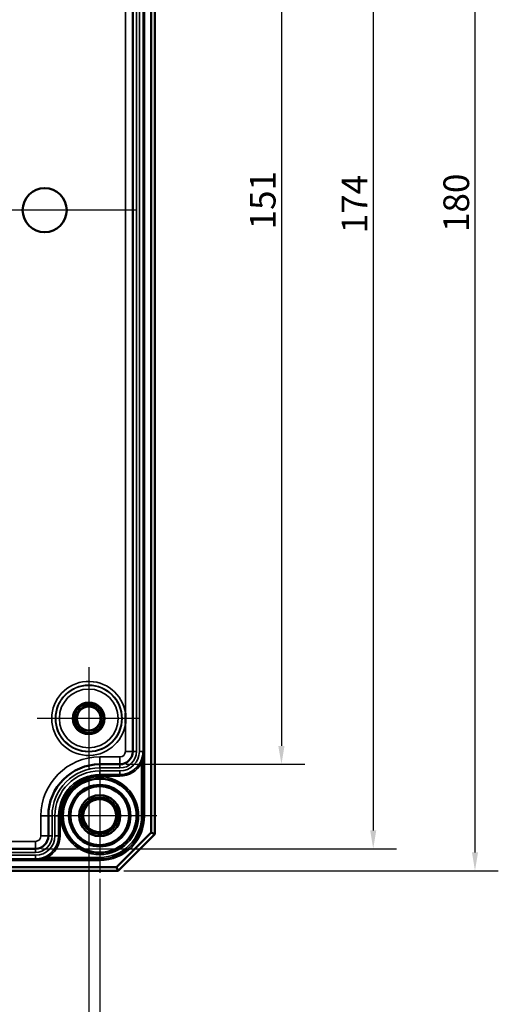
# Model space of a CAD drawing. Units: millimetres. Extents: x 16 to 588, y 6 to 415.
# Drawn here: x 217 to 283, y 145 to 280 of the extents above; entities that cross this region are included whole.
import ezdxf

# ---------------------------------------------------------------- set-up
doc = ezdxf.new("R2010")
doc.units = ezdxf.units.MM
for name, color, linetype, lineweight in [('Bemaßung (ISO)', 7, 'Continuous', 25), ('Mittellinie (ISO)', 7, 'Continuous', 25), ('Mittelpunktmarkierung (ISO)', 7, 'Continuous', 25), ('Sichtbar (ISO)', 7, 'Continuous', 50), ('Sichtbar schmal (ISO)', 7, 'Continuous', 35)]:
    doc.layers.add(name, color=color, linetype=linetype, lineweight=lineweight)
doc.styles.add('Notiztext (DIN)', font='isocpeur.ttf')
doc.dimstyles.new('Standard (DIN)', dxfattribs={"dimtxt": 3.5, "dimasz": 2.5, "dimexe": 3.175, "dimexo": 0.8, "dimgap": 0.8, "dimtad": 1, "dimrnd": 1e-08, "dimtxsty": 'Notiztext (DIN)', "dimcen": 0.09, "dimdle": 10, "dimclrd": 256, "dimclre": 256, "dimclrt": 256, "dimadec": 0, "dimazin": 0, "dimtfac": 1, "dimtmove": 0, "dimatfit": 3, "dimfxl": 1, "dimtolj": 1, "dimtzin": 0, "dimlwd": -1, "dimlwe": -1, "dimarcsym": 0})

# ---------------------------------------------------------------- blocks, each defined once
blk = doc.blocks.new('*D10')
at = {"layer": 'Bemaßung (ISO)', "transparency": 16777216}
for p, q in [((231.93, 329.09), (256.31, 329.09)), ((253.13, 326.59), (253.13, 180.58)), ((231.93, 178.08), (256.31, 178.08))]:
    blk.add_line(p, q, dxfattribs=at)
for points in [[(252.71, 326.59), (253.55, 326.59), (253.13, 329.09)], [(252.71, 180.58), (253.55, 180.58), (253.13, 178.08)]]:
    blk.add_solid(points, dxfattribs=at)
at = {"layer": 'Defpoints', "color": 0, "transparency": 16777216}
for p in [(231.13, 329.09), (231.13, 178.08), (253.13, 178.08)]:
    blk.add_point(p, dxfattribs=at)
at = {"layer": 'Bemaßung (ISO)', "transparency": 16777216, "insert": (248.83, 250.96), "char_height": 3.5, "attachment_point": 1, "rotation": 90, "style": 'Notiztext (DIN)'}
blk.add_mtext('\\A1;151', dxfattribs=at)
blk = doc.blocks.new('*D11')
at = {"layer": 'Bemaßung (ISO)', "transparency": 16777216}
for p, q in [((220.43, 340.58), (268.81, 340.58)), ((265.63, 338.08), (265.63, 169.08)), ((220.43, 166.58), (268.81, 166.58))]:
    blk.add_line(p, q, dxfattribs=at)
for points in [[(265.22, 338.08), (266.05, 338.08), (265.63, 340.58)], [(265.22, 169.08), (266.05, 169.08), (265.63, 166.58)]]:
    blk.add_solid(points, dxfattribs=at)
at = {"layer": 'Defpoints', "color": 0, "transparency": 16777216}
for p in [(219.63, 340.58), (219.63, 166.58), (265.63, 166.58)]:
    blk.add_point(p, dxfattribs=at)
at = {"layer": 'Bemaßung (ISO)', "transparency": 16777216, "insert": (261.33, 250.43), "char_height": 3.5, "attachment_point": 1, "rotation": 90, "style": 'Notiztext (DIN)'}
blk.add_mtext('\\A1;174', dxfattribs=at)
blk = doc.blocks.new('*D12')
at = {"layer": 'Bemaßung (ISO)', "transparency": 16777216}
for p, q in [((231.68, 343.58), (282.67, 343.58)), ((279.49, 341.08), (279.49, 166.08)), ((231.68, 163.58), (282.67, 163.58))]:
    blk.add_line(p, q, dxfattribs=at)
for points in [[(279.08, 341.08), (279.91, 341.08), (279.49, 343.58)], [(279.08, 166.08), (279.91, 166.08), (279.49, 163.58)]]:
    blk.add_solid(points, dxfattribs=at)
at = {"layer": 'Defpoints', "color": 0, "transparency": 16777216}
for p in [(230.88, 343.58), (230.88, 163.58), (279.49, 163.58)]:
    blk.add_point(p, dxfattribs=at)
at = {"layer": 'Bemaßung (ISO)', "transparency": 16777216, "insert": (275.19, 250.61), "char_height": 3.5, "attachment_point": 1, "rotation": 90, "style": 'Notiztext (DIN)'}
blk.add_mtext('\\A1;180', dxfattribs=at)
blk = doc.blocks.new('*D19')
at = {"layer": 'Bemaßung (ISO)', "transparency": 16777216}
for p, q in [((134.88, 175.99), (134.88, 112.54)), ((226.88, 176.53), (226.88, 112.54)), ((137.38, 115.71), (224.38, 115.71))]:
    blk.add_line(p, q, dxfattribs=at)
for points in [[(137.38, 116.13), (137.38, 115.3), (134.88, 115.71)], [(224.38, 116.13), (224.38, 115.3), (226.88, 115.71)]]:
    blk.add_solid(points, dxfattribs=at)
at = {"layer": 'Defpoints', "color": 0, "transparency": 16777216}
for p in [(226.88, 177.33), (134.88, 176.79), (226.88, 115.71)]:
    blk.add_point(p, dxfattribs=at)
at = {"layer": 'Bemaßung (ISO)', "transparency": 16777216, "insert": (178.78, 120.01), "char_height": 3.5, "attachment_point": 1, "style": 'Notiztext (DIN)'}
blk.add_mtext('\\A1;92', dxfattribs=at)
blk = doc.blocks.new('*D20')
at = {"layer": 'Bemaßung (ISO)', "transparency": 16777216}
for p, q in [((133.38, 162.59), (133.38, 102.11)), ((228.38, 162.48), (228.38, 102.11)), ((135.88, 105.28), (225.88, 105.28))]:
    blk.add_line(p, q, dxfattribs=at)
for points in [[(135.88, 105.7), (135.88, 104.87), (133.38, 105.28)], [(225.88, 105.7), (225.88, 104.87), (228.38, 105.28)]]:
    blk.add_solid(points, dxfattribs=at)
at = {"layer": 'Defpoints', "color": 0, "transparency": 16777216}
for p in [(133.38, 163.39), (228.38, 163.28), (228.38, 105.28)]:
    blk.add_point(p, dxfattribs=at)
at = {"layer": 'Bemaßung (ISO)', "transparency": 16777216, "insert": (178.78, 109.58), "char_height": 3.5, "attachment_point": 1, "style": 'Notiztext (DIN)'}
blk.add_mtext('\\A1;95', dxfattribs=at)

msp = doc.modelspace()

# ---------------------------------------------------------------- linework, layer by layer
at = {"layer": 'Mittellinie (ISO)', "linetype": 'Continuous'}
msp.add_line((233.3841, 253.5824), (128.3841, 253.5824), dxfattribs=at)
at = {"layer": 'Mittelpunktmarkierung (ISO)', "linetype": 'Continuous'}
for p, q in [((226.8841, 191.3344), (226.8841, 177.3305)), ((233.886, 184.3324), (219.8821, 184.3324)), ((228.3841, 178.8806), (228.3841, 163.2841)), ((236.1823, 171.0824), (220.5858, 171.0824))]:
    msp.add_line(p, q, dxfattribs=at)
at = {"layer": 'Sichtbar (ISO)'}
for p, q in [((235.3841, 338.3753), (235.3841, 168.7896)), ((235.8841, 168.5824), (235.8841, 338.5824)), ((232.8813, 179.8324), (232.8813, 327.3325)), ((228.3839, 178.0823), (231.1313, 178.0824)), ((221.3841, 168.3352), (221.3841, 171.0823)), ((235.3841, 168.7896), (230.677, 164.0824)), ((230.8841, 163.5824), (235.8841, 168.5824)), ((235.3841, 168.7896), (235.8841, 168.5824)), ((142.1341, 166.5852), (219.6341, 166.5852)), ((230.677, 164.0824), (131.0912, 164.0824)), ((230.677, 164.0824), (230.8841, 163.5824)), ((130.8841, 163.5824), (230.8841, 163.5824))]:
    msp.add_line(p, q, dxfattribs=at)
for centre, radius in [((220.8841, 253.5824), 3), ((226.8841, 184.3324), 1.9913), ((226.8841, 184.3324), 1.7), ((226.8841, 184.3324), 1.6215), ((228.3841, 171.0824), 5.0249), ((228.3841, 171.0824), 4.188), ((228.3841, 171.0823), 4), ((228.3841, 171.0823), 2.8), ((228.3841, 171.0823), 2.5), ((228.3841, 171.0823), 2.25)]:
    msp.add_circle(centre, radius, dxfattribs=at)
for centre, radius, start, end in [((231.1313, 179.8324), 1.75, 270.001034, 0), ((228.3841, 171.0823), 7, 90.001034, 180), ((219.6341, 168.3352), 1.75, 270, 0)]:
    msp.add_arc(centre, radius, start, end, dxfattribs=at)
msp.add_open_spline([(231.8813, 185.03), (231.8819, 185.0218), (231.8826, 185.0137), (231.9008, 184.7817), (231.9096, 184.5572), (231.9096, 184.1077), (231.9008, 183.8832), (231.8826, 183.6512), (231.8819, 183.643), (231.8813, 183.6349)], degree=3, knots=[-0.002448974, -0.002448974, -0.002448974, -0.002448974, 0, 0, 0.067361335, 0.067361335, 0.134722671, 0.134722671, 0.137171645, 0.137171645, 0.137171645, 0.137171645], dxfattribs=at)
at = {"layer": 'Sichtbar schmal (ISO)'}
for p, q in [((234.2834, 336.0824), (234.2834, 171.0824)), ((234.4834, 171.0824), (234.4834, 336.0824)), ((232.8841, 327.3325), (232.8841, 179.8324)), ((233.3841, 179.8324), (233.3841, 327.3325)), ((233.7785, 327.3325), (233.7785, 179.8324)), ((234.2785, 179.8324), (234.2785, 327.3325)), ((231.8813, 322.1349), (231.8813, 185.03)), ((231.8813, 183.6349), (231.8813, 179.8324)), ((231.8813, 179.8324), (232.8813, 179.8324)), ((232.8813, 179.8324), (232.8841, 179.8324)), ((233.3841, 179.8324), (232.8841, 179.8324)), ((234.2785, 179.8324), (233.7785, 179.8324)), ((234.282, 179.8324), (234.2785, 179.8324)), ((234.282, 171.0824), (234.282, 179.8324)), ((231.1313, 179.0824), (228.3839, 179.0823)), ((228.3839, 179.0823), (228.3839, 178.0823)), ((231.1313, 179.0824), (231.1313, 178.0824)), ((228.3839, 178.0823), (228.3839, 178.0795)), ((231.1313, 178.0796), (228.3839, 178.0795)), ((228.3839, 177.5795), (228.3839, 178.0795)), ((228.3839, 177.5795), (231.1313, 177.5796)), ((231.1313, 177.1852), (228.3839, 177.1851)), ((228.384, 176.6851), (228.3839, 177.1851)), ((231.1313, 178.0824), (231.1313, 178.0796)), ((231.1313, 177.5796), (231.1313, 178.0796)), ((231.1313, 176.6852), (231.1313, 177.1852)), ((233.9058, 178.3423), (234.082, 178.2477)), ((234.082, 178.2477), (234.082, 171.0824)), ((228.384, 176.6851), (231.1313, 176.6852)), ((228.384, 176.683), (228.384, 176.6851)), ((231.1313, 176.6831), (228.384, 176.683)), ((228.384, 176.683), (228.384, 176.483)), ((228.384, 176.483), (231.1313, 176.4831)), ((231.1313, 176.6831), (231.1313, 176.6852)), ((231.1313, 176.6831), (231.1313, 176.4831)), ((220.3841, 171.0823), (220.3841, 168.3352)), ((220.3841, 171.0823), (221.3841, 171.0823)), ((221.3841, 171.0823), (221.3869, 171.0823)), ((221.8869, 171.0823), (221.3869, 171.0823)), ((221.3869, 171.0823), (221.3869, 168.3352)), ((221.8869, 168.3352), (221.8869, 171.0823)), ((222.2813, 171.0823), (222.2813, 168.3352)), ((222.7813, 171.0823), (222.2813, 171.0823)), ((222.7813, 168.3352), (222.7813, 171.0823)), ((222.7834, 171.0823), (222.7813, 171.0823)), ((222.7834, 171.0823), (222.9834, 171.0823)), ((222.7834, 171.0823), (222.7834, 168.3352)), ((222.9834, 168.3352), (222.9834, 171.0823)), ((234.282, 171.0824), (234.082, 171.0824)), ((234.2834, 171.0824), (234.282, 171.0824)), ((234.2834, 171.0824), (234.4834, 171.0824)), ((220.3841, 168.3352), (221.3841, 168.3352)), ((221.3841, 168.3352), (221.3869, 168.3352)), ((221.8869, 168.3352), (221.3869, 168.3352)), ((222.7813, 168.3352), (222.2813, 168.3352)), ((222.7834, 168.3352), (222.7813, 168.3352)), ((222.7834, 168.3352), (222.9834, 168.3352)), ((219.6341, 167.5852), (142.1341, 167.5852)), ((219.6341, 166.5824), (142.1341, 166.5824)), ((219.6341, 167.5852), (219.6341, 166.5852)), ((219.6341, 166.5852), (219.6341, 166.5824)), ((219.6341, 166.0824), (219.6341, 166.5824)), ((228.3841, 165.1831), (133.3841, 165.1831)), ((142.1341, 166.0824), (219.6341, 166.0824)), ((219.6341, 165.688), (142.1341, 165.688)), ((142.1341, 165.188), (219.6341, 165.188)), ((219.6341, 165.188), (219.6341, 165.688)), ((219.6341, 165.1845), (219.6341, 165.188)), ((219.6341, 165.1845), (228.3841, 165.1845)), ((221.1241, 165.5607), (221.2187, 165.3845)), ((228.3841, 165.3845), (221.2187, 165.3845)), ((228.3841, 165.1845), (228.3841, 165.3845)), ((228.3841, 165.1831), (228.3841, 165.1845)), ((228.3841, 164.9831), (228.3841, 165.1831)), ((133.3841, 164.9831), (228.3841, 164.9831))]:
    msp.add_line(p, q, dxfattribs=at)
for centre, radius in [((226.8841, 184.3324), 4.5457), ((226.8841, 184.3324), 4.502), ((226.8841, 184.3324), 4.002), ((226.8841, 184.3324), 2.1983), ((226.8841, 184.3324), 1.9983), ((228.3841, 171.0824), 5.2983), ((228.3841, 171.0824), 5.0983)]:
    msp.add_circle(centre, radius, dxfattribs=at)
for centre, radius, start, end in [((226.8841, 184.3324), 5.0457, 7.94631, 352.05369), ((231.1313, 179.8324), 3.1472, 270.001034, 0), ((231.1313, 179.8324), 2.2528, 270.001034, 0), ((231.1313, 179.8324), 1.7528, 270.001034, 0), ((231.1313, 179.8324), 2.6472, 270.001034, 0), ((231.1313, 179.8324), 0.75, 270.001034, 0), ((228.3841, 171.0823), 8, 90.001034, 180), ((228.3841, 171.0823), 6.9972, 90.001034, 180), ((228.3841, 171.0823), 6.4972, 90.001034, 180), ((228.3841, 171.0823), 6.1028, 90.001034, 180), ((231.1313, 179.8324), 3.1493, 270.001034, 331.761815), ((231.1313, 179.8324), 3.3493, 270.001034, 331.761815), ((228.3841, 171.0823), 5.6028, 90.001034, 180), ((228.3841, 171.0823), 5.6007, 90.001034, 180), ((228.3841, 171.0823), 5.4007, 90.001034, 180), ((228.3841, 171.0824), 5, 260, 170), ((228.3841, 171.0824), 5.6979, 270, 0), ((228.3841, 171.0824), 5.8979, 270, 0), ((228.3841, 171.0824), 6.0993, 270, 0), ((228.3841, 171.0824), 5.8993, 270, 0), ((219.6341, 168.3352), 3.1472, 270, 0), ((219.6341, 168.3352), 2.2528, 270, 0), ((219.6341, 168.3352), 1.7528, 270, 0), ((219.6341, 168.3352), 2.6472, 270, 0), ((219.6341, 168.3352), 0.75, 270, 0), ((219.6341, 168.3352), 3.1493, 298.238185, 0), ((219.6341, 168.3352), 3.3493, 298.238185, 0)]:
    msp.add_arc(centre, radius, start, end, dxfattribs=at)
for points, knots in [([(234.282, 179.8324), (234.2818, 179.6759), (234.2699, 179.5183), (234.2133, 179.147), (234.1584, 178.9344), (234.031, 178.5956), (233.9727, 178.4669), (233.9058, 178.3423)], [-0.0008504, -0.0008504, -0.0008504, -0.0008504, 0.051976648, 0.051976648, 0.124162534, 0.124162534, 0.169278713, 0.169278713, 0.169278713, 0.169278713]), ([(234.082, 178.2477), (234.1175, 178.3802), (234.1485, 178.5171), (234.2163, 178.8774), (234.2455, 179.1035), (234.2755, 179.4983), (234.2819, 179.666), (234.282, 179.8324)], [-0.169278713, -0.169278713, -0.169278713, -0.169278713, -0.124162534, -0.124162534, -0.051976648, -0.051976648, 0.0008504, 0.0008504, 0.0008504, 0.0008504]), ([(221.1241, 165.5607), (220.9995, 165.4938), (220.8708, 165.4355), (220.5612, 165.3191), (220.379, 165.2691), (220.0085, 165.2016), (219.8205, 165.1848), (219.6341, 165.1845)], [0, 0, 0, 0, 0.045116179, 0.045116179, 0.107200133, 0.107200133, 0.170129112, 0.170129112, 0.170129112, 0.170129112]), ([(219.6341, 165.1845), (219.8323, 165.1847), (220.0322, 165.1936), (220.4263, 165.2295), (220.6201, 165.2561), (220.9494, 165.318), (221.0863, 165.349), (221.2187, 165.3845)], [-0.170129112, -0.170129112, -0.170129112, -0.170129112, -0.107200133, -0.107200133, -0.045116179, -0.045116179, 0, 0, 0, 0])]:
    msp.add_open_spline(points, degree=3, knots=knots, dxfattribs=at)

# ---------------------------------------------------------------- dimensions: what is measured, and where the dimension line sits
at = {"layer": 'Bemaßung (ISO)'}
for base, p1, p2, angle, override, picture, middle in [((279.4923, 163.5824), (230.8841, 343.5824), (230.8841, 163.5824), 90, {"dimgap": 0.8, "dimdec": 2, "dimtol": 0, "dimlim": 0, "dimtp": 0, "dimtm": 0, "dimtdec": 2, "dimtofl": 0, "dimatfit": 1}, '*D12', (279.4923, 253.5824)), ((265.6341, 166.5824), (219.6341, 340.5825), (219.6341, 166.5824), 90, {"dimgap": 0.8, "dimdec": 2, "dimtol": 0, "dimlim": 0, "dimtp": 0, "dimtm": 0, "dimtdec": 2, "dimtofl": 0, "dimatfit": 1}, '*D11', (265.6341, 253.5824)), ((253.1313, 178.0796), (231.1313, 329.0853), (231.1313, 178.0796), 90, {"dimgap": 0.8, "dimdec": 1, "dimtol": 0, "dimlim": 0, "dimtp": 0, "dimtm": 0, "dimtdec": 2, "dimtofl": 0, "dimatfit": 1}, '*D10', (253.1313, 253.5824)), ((226.8841, 115.7142), (134.8841, 176.7868), (226.8841, 177.3305), 180, {"dimgap": 0.8, "dimdec": 2, "dimtol": 0, "dimlim": 0, "dimtp": 0, "dimtm": 0, "dimtdec": 2, "dimtofl": 0, "dimatfit": 1}, '*D19', (180.8841, 115.7142)), ((228.3841, 105.2841), (133.3841, 163.3858), (228.3841, 163.2841), 180, {"dimgap": 0.8, "dimdec": 2, "dimtol": 0, "dimlim": 0, "dimtp": 0, "dimtm": 0, "dimtdec": 2, "dimtofl": 0, "dimatfit": 1}, '*D20', (180.8841, 105.2841))]:
    dim = msp.add_linear_dim(base=base, p1=p1, p2=p2, angle=angle, dimstyle='Standard (DIN)', override=override, dxfattribs=at)
    dim.commit()
    dim.dimension.update_dxf_attribs({"geometry": picture, "text_midpoint": middle, "dimtype": 160})

doc.saveas('drawing.dxf')
